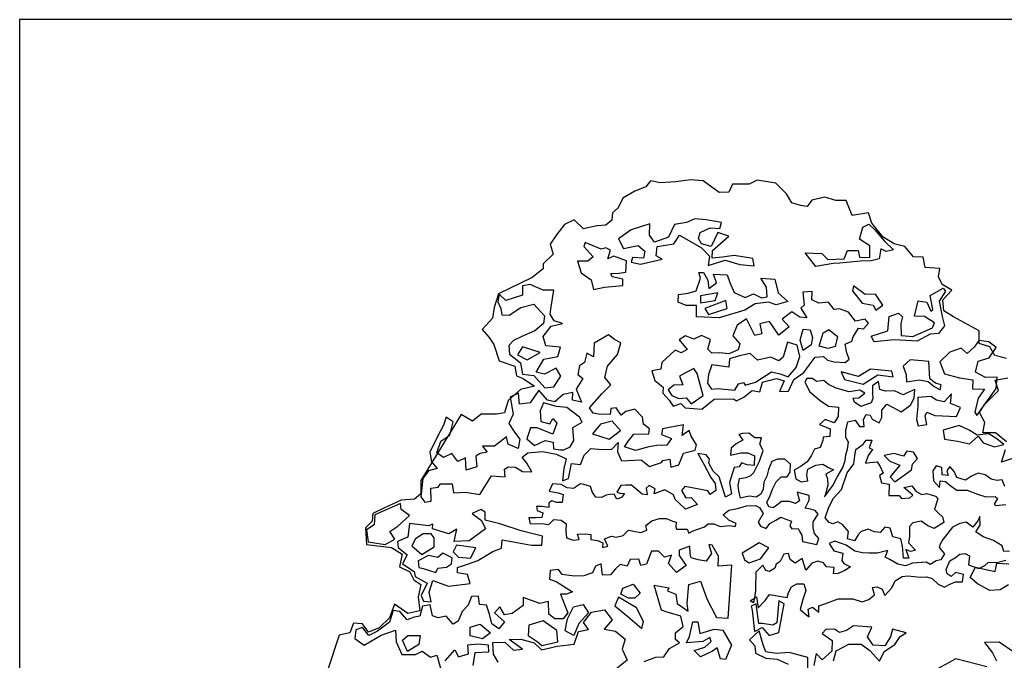
# Model space of a CAD drawing. Units: millimetres. Extents: x -35483 to -32353, y 317173 to 319026.
# Drawn here: x -35483 to -35380, y 317266 to 317333 of the extents above; entities that cross this region are included whole.
import ezdxf

# ---------------------------------------------------------------- set-up
doc = ezdxf.new("R2010")
doc.units = ezdxf.units.MM
doc.layers.add('方框', color=8, linetype='Continuous')

msp = doc.modelspace()

# ---------------------------------------------------------------- linework, layer by layer
for points in [[(-35379.53, 317297.51), (-35380.75, 317297.84), (-35381.27, 317298.74), (-35382.38, 317299.1), (-35382.38, 317300.43), (-35385.06, 317301.87), (-35386.07, 317302.51), (-35386.17, 317303.67), (-35385.25, 317304.67), (-35386.25, 317305.25), (-35386.62, 317306.06), (-35386.51, 317306.95), (-35388.04, 317307.05), (-35388.25, 317308.12), (-35389.26, 317308.17), (-35390.15, 317309.23), (-35391.26, 317309.5), (-35392.42, 317310.2), (-35393.62, 317311.68), (-35393.94, 317312.75), (-35395.67, 317312.49), (-35396.3, 317314.03), (-35397.37, 317314.03), (-35398.53, 317314.39), (-35399.89, 317314.09), (-35400.37, 317313.41), (-35401.05, 317313.51), (-35401.97, 317313.79), (-35402.53, 317314.74), (-35403.64, 317315.86), (-35405.59, 317316.17), (-35406.44, 317315.76), (-35408.18, 317315.77), (-35408.55, 317314.92), (-35409.56, 317314.88), (-35411.24, 317316.09), (-35412.57, 317316.21), (-35414.1, 317316), (-35415.73, 317315.91), (-35416.73, 317316.12), (-35417.22, 317315.49), (-35418.38, 317315.03), (-35419.65, 317314.29), (-35420.14, 317313.29), (-35420.71, 317312.77), (-35420.78, 317311.98), (-35421.41, 317311.45), (-35422.36, 317311.4), (-35423.74, 317311.09), (-35424.74, 317312.04), (-35425.75, 317311.52), (-35426.59, 317310.47), (-35427.23, 317309.47), (-35426.92, 317308.42), (-35427.98, 317307.42), (-35427.98, 317306.89), (-35429.1, 317306), (-35432.64, 317304.27), (-35433.08, 317302.84), (-35433.28, 317301.73), (-35434.34, 317300.57), (-35433.62, 317299.72), (-35433.14, 317298.99), (-35432.56, 317297.29), (-35430.94, 317296.71), (-35430.77, 317295.7), (-35430.05, 317295.43), (-35428.88, 317294.64), (-35430.32, 317294.27), (-35431.64, 317293.12), (-35432.02, 317291.85), (-35432.85, 317291.7), (-35434.45, 317291.71), (-35435.35, 317290.97), (-35436.55, 317291.66), (-35440.76, 317284.76), (-35440.77, 317283.38), (-35441.41, 317282.81), (-35442.83, 317282.71), (-35444.63, 317281.87), (-35445.79, 317281.3), (-35445.86, 317280.5), (-35446.54, 317279.82), (-35446.44, 317278.07), (-35443.81, 317277.75), (-35442.7, 317277.06), (-35442.97, 317275.73), (-35441.92, 317275.2), (-35441.49, 317274.36), (-35440.77, 317273.88), (-35441.04, 317272.61), (-35440.87, 317271.13), (-35442.1, 317270.87), (-35443.52, 317271.84), (-35444.05, 317270.41), (-35445.12, 317269.35), (-35446.22, 317268.89), (-35446.85, 317269.79), (-35447.81, 317269.84), (-35448.19, 317268.84), (-35449.29, 317268.58), (-35451.82, 317261)], [(-35379.52, 317288.8), (-35380.68, 317289.75), (-35381.99, 317289.75), (-35381.79, 317290.82), (-35382.36, 317291.88), (-35381.83, 317292.71), (-35380.35, 317294.19), (-35380.71, 317295.24), (-35379.38, 317295.5)], [(-35378.79, 317287.11), (-35380.06, 317286.68), (-35379.64, 317288.01)], [(-35379.7, 317284.14), (-35379.96, 317284.84), (-35380.55, 317284.78), (-35381.12, 317284.89), (-35381.75, 317285.37), (-35382.49, 317285.53), (-35383.19, 317285.23), (-35383.81, 317284.8), (-35384.73, 317285.06), (-35384.99, 317285.7), (-35385.45, 317286.24), (-35385.77, 317285.76), (-35385.62, 317285.28), (-35386.26, 317285.35), (-35386.3, 317286.14), (-35386.87, 317286.3), (-35387.24, 317285.77), (-35387.16, 317284.72), (-35386.53, 317284.02), (-35386.46, 317284.72), (-35385.89, 317284.65), (-35385.3, 317284.17), (-35384.73, 317283.75), (-35383.62, 317283.74), (-35382.57, 317283.32), (-35381.67, 317283.05), (-35380.71, 317283.09), (-35380.45, 317282.89), (-35380.82, 317282.3), (-35380.67, 317282.15), (-35379.6, 317282.25)], [(-35379.21, 317277.39), (-35379.79, 317277.33), (-35379.99, 317277.92), (-35380.89, 317278.5), (-35381.95, 317278.87), (-35382.74, 317279.4), (-35382.26, 317280.1), (-35382.32, 317281), (-35382.52, 317280.56), (-35383.05, 317279.89), (-35383.74, 317280.42), (-35384.42, 317280.26), (-35385.17, 317279.9), (-35385.65, 317279.26), (-35386.18, 317278.59), (-35386.45, 317278.11), (-35386.56, 317277.74), (-35386.02, 317277.1), (-35386.39, 317276.47), (-35386.87, 317276.36), (-35387.51, 317275.99), (-35387.92, 317276.21), (-35389.35, 317276.11), (-35390.09, 317275.85), (-35390.88, 317276.01), (-35391.73, 317276.49), (-35392.21, 317276.76), (-35391.94, 317277.45), (-35393.04, 317277.18), (-35393.89, 317277.18), (-35394.57, 317277.19), (-35395.38, 317277.36), (-35396.27, 317278), (-35397.48, 317278.42), (-35398.07, 317278.16), (-35397.59, 317277.42), (-35396.65, 317277.15), (-35396.74, 317276.41), (-35396.54, 317276.1), (-35395.85, 317275.72), (-35396.44, 317275.35), (-35397.12, 317275.05), (-35397.6, 317274.99), (-35397.55, 317275.68), (-35398.34, 317275.73), (-35398.65, 317276.15), (-35399.24, 317276.31), (-35399.87, 317276.11), (-35400.51, 317275.37), (-35400.88, 317276.6), (-35401.61, 317276.12), (-35402.14, 317276.5), (-35402.3, 317277.13), (-35402.82, 317277.07), (-35403.2, 317276.28), (-35403.62, 317276.02), (-35403.73, 317275.61), (-35404.3, 317275.24), (-35404.67, 317275.35), (-35405, 317275.92), (-35405.74, 317275.18), (-35405.74, 317274.72), (-35405.75, 317273.98), (-35405.75, 317273.19), (-35405.96, 317271.96), (-35406.33, 317272.18), (-35405.65, 317272.6), (-35405.5, 317271.44), (-35404.75, 317272.22), (-35404.31, 317272.85), (-35402.47, 317272.54), (-35402.32, 317273.06), (-35401.99, 317273.63), (-35401.46, 317273.95), (-35400.72, 317273.95), (-35400.52, 317273.25), (-35400.83, 317272.31), (-35401.1, 317271.26), (-35400.58, 317270.82), (-35400.16, 317270.51), (-35400.27, 317271.3), (-35399.79, 317271.52), (-35399.15, 317270.99), (-35399.15, 317271.67), (-35398.51, 317271.88), (-35397.14, 317272.4), (-35395.6, 317272.39), (-35394.6, 317272.06), (-35393.92, 317272.32), (-35393.33, 317272.8), (-35393.54, 317273.59), (-35393.06, 317273.65), (-35392.53, 317273.39), (-35392.23, 317272.75), (-35391.53, 317273.54), (-35391.17, 317274.28), (-35390.42, 317274.74), (-35389.83, 317274.8), (-35388.52, 317274.64), (-35387.89, 317274.68), (-35387.3, 317274.52), (-35386.67, 317273.93), (-35385.99, 317273.62), (-35385.51, 317273.88), (-35384.87, 317274.18), (-35384.14, 317274.18), (-35384.03, 317274.92), (-35384.87, 317275.14), (-35385.3, 317274.71), (-35385.72, 317274.99), (-35385.82, 317275.46), (-35385.45, 317276.35), (-35384.86, 317276.72), (-35384.39, 317277.05), (-35383.85, 317277.14), (-35383.39, 317276.87), (-35383.5, 317275.93), (-35382.43, 317275.55), (-35381.8, 317275.87), (-35381.43, 317276.18), (-35380.43, 317276.22), (-35379.58, 317276.43)], [(-35417.41, 317265.85), (-35416.19, 317266.28), (-35415.36, 317266.32), (-35414.77, 317267.21), (-35413.71, 317267.78), (-35414.13, 317268.14), (-35414.12, 317268.84), (-35413.33, 317269.51), (-35413.59, 317270.56), (-35415, 317271), (-35415.59, 317271.21), (-35416.35, 317273.8), (-35414.83, 317273.53), (-35414.98, 317273.21), (-35414.09, 317272.89), (-35413.95, 317271.89), (-35412.8, 317271.09), (-35412.9, 317271.93), (-35412.73, 317273.88), (-35411.51, 317274.23), (-35410.84, 317272.39), (-35409.86, 317270.44), (-35408.64, 317270.37), (-35408.23, 317275.9), (-35409.66, 317275.8), (-35409.65, 317276.85), (-35410.28, 317278.01), (-35410.63, 317278.08), (-35410.38, 317277.12), (-35410.92, 317276.34), (-35411.75, 317276.45), (-35412.49, 317276.66), (-35412.6, 317277.09), (-35412.64, 317277.88), (-35413.75, 317277.47), (-35413.75, 317276.93), (-35413.02, 317275.88), (-35414.03, 317275.14), (-35414.87, 317276.1), (-35414.54, 317276.94), (-35415.28, 317276.74), (-35415.91, 317277.38), (-35416.65, 317277.38), (-35417.18, 317276.01), (-35417.76, 317275.86), (-35417.97, 317276.54), (-35418.86, 317276.5), (-35419.18, 317275.81), (-35419.91, 317275.99), (-35420.4, 317275.51), (-35420.92, 317274.89), (-35421.77, 317274.85), (-35421.92, 317276.05), (-35422.49, 317275.79), (-35422.82, 317275.12), (-35423.72, 317274.8), (-35424.72, 317274.76), (-35425.98, 317274.92), (-35426.35, 317275.45), (-35427.24, 317275.35), (-35427.3, 317274.46), (-35426.62, 317274.19), (-35424.89, 317273.13), (-35425.52, 317272.87), (-35426.15, 317272.87), (-35425.68, 317271.61), (-35425.38, 317270.93), (-35425.86, 317270.3), (-35426.76, 317270.3), (-35427.37, 317270.77), (-35427.42, 317272.1), (-35428.32, 317271.89), (-35430.06, 317272.53), (-35430.06, 317271.69), (-35431.22, 317270.86), (-35432.01, 317270.7), (-35432.48, 317271.55), (-35433.06, 317270.92), (-35432.02, 317269.97), (-35432.59, 317269.24), (-35433.33, 317269.77), (-35433.58, 317270.77), (-35433.9, 317271.71), (-35434.64, 317271.78), (-35434.73, 317272.68), (-35435.47, 317272.62), (-35435.8, 317271.73), (-35436.44, 317271.05), (-35436.86, 317270.06), (-35437.39, 317269.75), (-35438.12, 317270.59), (-35438.95, 317270.4), (-35439.54, 317270.6), (-35439.79, 317271.76), (-35440.58, 317271.61), (-35440.85, 317270.56), (-35441.44, 317270.46), (-35442.18, 317270.2), (-35442.96, 317271.06), (-35443.64, 317271.16), (-35444.02, 317269.96), (-35445.29, 317269.01), (-35446.18, 317268.55), (-35446.86, 317269.39), (-35447.55, 317269.13), (-35447.67, 317268.24), (-35446.67, 317267.55), (-35444.92, 317268.59), (-35443.39, 317269.1), (-35443.35, 317267.9), (-35442.73, 317266.57), (-35441.31, 317266.56), (-35440.61, 317266.92), (-35439.73, 317266.28), (-35439.09, 317266.49), (-35438.69, 317265.12)], [(-35379.33, 317273.85), (-35380.19, 317273.33), (-35381.28, 317273.27), (-35382.55, 317273.97), (-35383.34, 317274.61), (-35382.76, 317275.71), (-35380.7, 317275.23), (-35380.53, 317276.13), (-35379.27, 317276.06)], [(-35432.68, 317265.77), (-35433.15, 317266.6), (-35433.24, 317267.82), (-35431.97, 317267.86), (-35431.08, 317267.02), (-35430.14, 317267.11), (-35431.51, 317268.12), (-35430.29, 317268.17), (-35428.92, 317267.79), (-35428.14, 317267.04), (-35426.5, 317267.45), (-35424.71, 317267.65), (-35424.28, 317268.96), (-35423.23, 317269.17), (-35423.75, 317269.91), (-35422.9, 317271), (-35421.54, 317271.25), (-35420.74, 317270.2), (-35421.6, 317269.2), (-35420.4, 317268.99), (-35419.4, 317268.18), (-35419.72, 317267.14), (-35419.2, 317265.98), (-35420.74, 317264.72)], [(-35400.3, 317265.13), (-35400.29, 317266.24), (-35401.19, 317266.51), (-35402.24, 317266.78), (-35403.62, 317266.68), (-35404.67, 317266.84), (-35404.97, 317267.58), (-35405.4, 317269.05), (-35406.41, 317268.11), (-35405.82, 317267.48), (-35405.78, 317266.69), (-35404.67, 317266.2), (-35403.51, 317266.09), (-35402.35, 317265.56)], [(-35397.6, 317265.9), (-35397.32, 317266.96), (-35396, 317267.65), (-35394.73, 317267.64), (-35393.83, 317267), (-35392.79, 317265.88), (-35392.3, 317266.88), (-35391.2, 317267.62), (-35390.65, 317268.46), (-35390.02, 317268.82), (-35391.46, 317269.2), (-35391.66, 317268.41), (-35392.25, 317267.46), (-35393.46, 317267.53), (-35394.04, 317268.43), (-35393.62, 317269.43), (-35395.51, 317269.55), (-35396.25, 317269.07), (-35397, 317268.86), (-35397.52, 317269.23), (-35398.42, 317269.19), (-35398.79, 317268.76), (-35397.74, 317268.03), (-35397.8, 317266.91), (-35398.81, 317266.02), (-35399.44, 317266.66), (-35399.66, 317265.43)], [(-35438.2, 317265.9), (-35437.19, 317267.07), (-35436.83, 317266.32), (-35435.78, 317266.62), (-35435.83, 317267.58), (-35434.76, 317267.68), (-35433.72, 317267.56), (-35433.68, 317266.82), (-35435.1, 317266.73), (-35435.31, 317265.42)], [(-35378.87, 317266.89), (-35380.3, 317267.84), (-35381.82, 317267.81), (-35380.98, 317266.74), (-35380.57, 317265.9)], [(-35381.57, 317265.28), (-35384.83, 317266.13), (-35386.73, 317265.05)]]:
    msp.add_lwpolyline(points)
for points in [[(-35418.78, 317307.61), (-35417.78, 317307.38), (-35415.53, 317307.91), (-35416.16, 317308.27), (-35416.04, 317309.22), (-35414.3, 317309.52), (-35413.72, 317310.41), (-35411.4, 317309.08), (-35410.57, 317308.22), (-35410.73, 317307.24), (-35408.94, 317307.8), (-35407.42, 317307.37), (-35405.89, 317307.2), (-35406.04, 317307.99), (-35407.98, 317308.31), (-35409.2, 317308.12), (-35410.31, 317308.02), (-35410.25, 317308.81), (-35408.55, 317310.32), (-35409.71, 317310.7), (-35410.4, 317309.23), (-35411.4, 317309.5), (-35411.72, 317310.08), (-35411.56, 317310.71), (-35410.49, 317311.18), (-35409.49, 317311.12), (-35409.33, 317311.75), (-35410.91, 317312.02), (-35412.12, 317312.14), (-35412.97, 317311.73), (-35414.23, 317311.52), (-35414.88, 317310.22), (-35416.34, 317309.7), (-35416.86, 317310.43), (-35416.81, 317311.59), (-35418.76, 317310.98), (-35420.09, 317310.04), (-35419.56, 317309.03), (-35418.03, 317309.34), (-35417.35, 317308.75), (-35417.47, 317308.01), (-35418.62, 317308.08)], [(-35393.28, 317310.99), (-35392.29, 317309.78), (-35391.35, 317308.88), (-35392.1, 317308.72), (-35392.66, 317308.98), (-35392.83, 317307.94), (-35393.68, 317307.74), (-35394.79, 317307.69), (-35396.95, 317307.49), (-35397.63, 317307.45), (-35399.46, 317307.15), (-35400.56, 317308.58), (-35398.84, 317308.51), (-35398.21, 317307.87), (-35396.51, 317307.96), (-35396.14, 317308.81), (-35395.04, 317308.8), (-35394.89, 317308.11), (-35393.83, 317308.1), (-35393.82, 317309.32), (-35394.88, 317310), (-35394.54, 317311.27), (-35393.91, 317311.58)], [(-35423.72, 317309.22), (-35422.73, 317308.16), (-35423.31, 317307.69), (-35424.36, 317307.7), (-35424, 317306.49), (-35422.96, 317305.74), (-35422.7, 317304.74), (-35421.55, 317304.99), (-35419.65, 317305.15), (-35419.64, 317305.83), (-35420.74, 317306.05), (-35420.9, 317306.42), (-35420.05, 317306.46), (-35419.31, 317306.56), (-35419.26, 317307.72), (-35420.57, 317308.21), (-35421.2, 317307.95), (-35420.93, 317308.84), (-35421.41, 317309.11), (-35421.89, 317308.94), (-35423.56, 317309.65)], [(-35408.74, 317306.27), (-35408.44, 317305.48), (-35408.01, 317304.43), (-35406.86, 317303.89), (-35405.96, 317304.3), (-35405.13, 317303.88), (-35404.55, 317303.97), (-35404.6, 317304.97), (-35405.22, 317305.93), (-35403.74, 317305.81), (-35403.39, 317304.39), (-35402.39, 317303.49), (-35403.61, 317303.13), (-35404.4, 317303.4), (-35405.81, 317303.25), (-35406.87, 317302.57), (-35409.56, 317301.76), (-35411.93, 317301.87), (-35411.92, 317303.08), (-35413.03, 317303.05), (-35413.86, 317303.41), (-35413.81, 317304.21), (-35412.81, 317304.36), (-35411.96, 317304.61), (-35411.53, 317305.92), (-35411.68, 317306.51), (-35411.22, 317306.5), (-35410.75, 317305.71), (-35410.64, 317304.86), (-35409.85, 317305.44), (-35410.16, 317306.34)], [(-35426.84, 317294.56), (-35426.13, 317295.67), (-35426.61, 317296.5), (-35427.81, 317295.88), (-35428.71, 317296.1), (-35427.91, 317297.47), (-35426.44, 317297.72), (-35426.17, 317298.72), (-35426.96, 317298.77), (-35427.7, 317298.84), (-35427.95, 317299.83), (-35427.14, 317300.89), (-35425.94, 317301.18), (-35426.83, 317301.45), (-35427.24, 317302.15), (-35427.13, 317302.94), (-35426.85, 317304.66), (-35427.96, 317304.67), (-35429.33, 317305.27), (-35430.12, 317305.12), (-35430.13, 317304.16), (-35431.87, 317303.6), (-35432.55, 317304.24), (-35432.71, 317303.46), (-35432.4, 317302.76), (-35432.3, 317302.08), (-35431.51, 317302.07), (-35430.29, 317302.85), (-35428.93, 317303.21), (-35427.83, 317301.99), (-35427.94, 317301.2), (-35428.84, 317300.42), (-35430.21, 317299.84), (-35431.06, 317299.39), (-35431.54, 317298.87), (-35431.48, 317297.97), (-35430.33, 317297.07), (-35430.14, 317295.9), (-35428.93, 317295.73), (-35427.78, 317294.46)], [(-35395.64, 317304.6), (-35394.6, 317303.32), (-35393.45, 317303.1), (-35393.19, 317302.57), (-35392.45, 317303.09), (-35393.22, 317304.25), (-35394.29, 317304.22), (-35395.53, 317305.12)], [(-35385.91, 317304.57), (-35386.55, 317303.53), (-35386.24, 317301.93), (-35385.99, 317300.95), (-35386.62, 317300.15), (-35387.52, 317300.06), (-35388.85, 317299.33), (-35391.27, 317299.46), (-35393.37, 317299.26), (-35393.69, 317299.85), (-35391.94, 317300.4), (-35391.78, 317301.93), (-35390.82, 317302.25), (-35390.4, 317301.87), (-35390.56, 317301.18), (-35390.53, 317299.92), (-35389.31, 317299.81), (-35387.25, 317300.74), (-35387.05, 317301.26), (-35388.09, 317301.9), (-35389.14, 317301.96), (-35388.76, 317303.54), (-35387.86, 317303.43), (-35387.45, 317302.48), (-35387.24, 317302.64), (-35387.49, 317304.1), (-35386.13, 317304.89)], [(-35400.72, 317296.05), (-35400.17, 317296.84), (-35399.53, 317297.67), (-35398.64, 317297.73), (-35398.23, 317297.35), (-35397.55, 317297.18), (-35396.39, 317297.12), (-35395.96, 317297.44), (-35396.22, 317298.12), (-35396.38, 317299.02), (-35395.68, 317299.32), (-35395.57, 317299.8), (-35394.99, 317300.69), (-35394.47, 317300.64), (-35393.94, 317301.21), (-35394.31, 317301.64), (-35395.3, 317301.43), (-35396.03, 317302.38), (-35396.98, 317302.71), (-35397.55, 317302.65), (-35398.13, 317303.4), (-35399.14, 317303.3), (-35399.86, 317303.67), (-35399.85, 317304.52), (-35400.81, 317304.47), (-35400.67, 317303.11), (-35401.02, 317302.79), (-35400.41, 317301.78), (-35401.14, 317301.85), (-35401.98, 317302.42), (-35402.99, 317301.64), (-35402.26, 317300.85), (-35403.31, 317299.97), (-35404.3, 317301.39), (-35405.31, 317301.14), (-35405.1, 317300.09), (-35405.84, 317299.94), (-35406.72, 317301.67), (-35407.68, 317301), (-35408.15, 317299.89), (-35407.42, 317299.06), (-35407.59, 317298.43), (-35408.54, 317298), (-35409.49, 317298.12), (-35410.33, 317298.08), (-35410.75, 317298.5), (-35410.47, 317299.5), (-35411.42, 317299.92), (-35412.21, 317299.56), (-35413.1, 317299.89), (-35413.74, 317299.46), (-35412.9, 317298.47), (-35413.53, 317298.1), (-35414.16, 317298.41), (-35415.55, 317297.11), (-35415.66, 317296.42), (-35416.6, 317296.23), (-35416.3, 317295.22), (-35415.41, 317294.54), (-35415.46, 317293.9), (-35414.79, 317293.16), (-35414.38, 317292.52), (-35413.57, 317292.83), (-35413.11, 317292.36), (-35411.37, 317292.24), (-35410.1, 317293.28), (-35408.05, 317293.31), (-35407.74, 317293.11), (-35407, 317293.47), (-35406.1, 317294.19), (-35405.31, 317294.03), (-35405.03, 317295.03), (-35403.56, 317295.43), (-35402.78, 317295.17), (-35403.25, 317294.07), (-35402.31, 317294.11), (-35401.77, 317295.33)], [(-35411.5, 317304.08), (-35411.5, 317303.34), (-35409.98, 317303.59), (-35409.71, 317304.38)], [(-35411.08, 317302.75), (-35410.67, 317302.12), (-35408.72, 317302.74), (-35408.87, 317303.59)], [(-35400.79, 317298.37), (-35401.11, 317299.43), (-35400.78, 317300.58), (-35400.05, 317300.51), (-35399.8, 317299.72), (-35399.96, 317298.94)], [(-35399.11, 317298.82), (-35398.68, 317300.19), (-35398.09, 317300.56), (-35397.21, 317299.81), (-35397.43, 317298.77), (-35398.17, 317298.56)], [(-35440.34, 317282.51), (-35439.66, 317282.6), (-35439.7, 317283.97), (-35438.96, 317284.07), (-35438.69, 317284.4), (-35437.49, 317284.43), (-35437.33, 317283.49), (-35436.08, 317283.53), (-35434.6, 317283.3), (-35433.37, 317285.25), (-35431.95, 317285.13), (-35432.01, 317285.96), (-35431.63, 317286.18), (-35430.85, 317286.17), (-35430.11, 317285.69), (-35429.16, 317285.68), (-35429.69, 317286.58), (-35430.15, 317287.21), (-35429.57, 317287.64), (-35428.04, 317287.78), (-35426.57, 317287.51), (-35425.57, 317287.03), (-35425.79, 317286.03), (-35425.95, 317284.72), (-35425.32, 317284.97), (-35425, 317286.54), (-35424.05, 317286.43), (-35423.67, 317287.43), (-35422.98, 317288.12), (-35421.72, 317288), (-35420.78, 317288.04), (-35420.14, 317288.73), (-35420.2, 317287.77), (-35419.79, 317286.83), (-35417.73, 317286.92), (-35416.85, 317286.22), (-35415.58, 317286.64), (-35415.47, 317286.84), (-35414.73, 317286.99), (-35414.63, 317286.16), (-35413.79, 317286.41), (-35413.3, 317287.61), (-35412.08, 317287.93), (-35411.92, 317288.5), (-35412.5, 317289.4), (-35412.7, 317289.98), (-35413.44, 317289.46), (-35413.28, 317290.57), (-35415.49, 317290.16), (-35415.6, 317289.59), (-35414.56, 317289.15), (-35415.04, 317288.47), (-35416.09, 317288.44), (-35416.92, 317288.27), (-35418.3, 317287.91), (-35419.45, 317288.29), (-35419.03, 317288.92), (-35418.5, 317289.61), (-35416.91, 317289.64), (-35416.86, 317290.17), (-35417.49, 317290.65), (-35417.59, 317291.39), (-35418.37, 317292.23), (-35419.32, 317291.98), (-35419.8, 317291.61), (-35420.32, 317292.35), (-35420.9, 317292.31), (-35420.95, 317291.68), (-35422.17, 317291.69), (-35422.74, 317291.8), (-35423.11, 317292.37), (-35421.83, 317293.84), (-35420.88, 317294.78), (-35421.51, 317295.52), (-35421.24, 317296.72), (-35420.18, 317297.93), (-35419.85, 317299.15), (-35420.52, 317299.51), (-35421.15, 317299.99), (-35422.64, 317299.11), (-35422.7, 317297.69), (-35423.39, 317298.07), (-35423.66, 317297.11), (-35424.18, 317296.75), (-35424.34, 317295.85), (-35423.82, 317295.43), (-35424.51, 317294.33), (-35423.95, 317292.97), (-35424.89, 317293.17), (-35424.88, 317293.98), (-35425.89, 317293.77), (-35426.74, 317292.99), (-35427.53, 317293.15), (-35428.41, 317294.2), (-35429.32, 317292.9), (-35430.43, 317292.75), (-35430.53, 317293.91), (-35431.42, 317293.48), (-35431.11, 317291.69), (-35431.54, 317290.71), (-35430.97, 317289.81), (-35430.39, 317289.07), (-35430.57, 317288.11), (-35431.62, 317288.55), (-35431.81, 317289.34), (-35433.04, 317288.35), (-35434.3, 317288.36), (-35433.83, 317287.72), (-35434.57, 317287.57), (-35434.99, 317287.31), (-35434.89, 317286.2), (-35436, 317285.84), (-35436.1, 317287.15), (-35436.89, 317286.74), (-35437.51, 317287.59), (-35438.37, 317287.17), (-35439.09, 317287.65), (-35438.66, 317288.87), (-35437.72, 317289.49), (-35437.38, 317290.91), (-35438.12, 317291.39), (-35438.39, 317290.55), (-35439.07, 317289.24), (-35439.83, 317287.72), (-35439.63, 317286.72), (-35439.05, 317286.02), (-35439.95, 317285.76), (-35440.54, 317284.98), (-35440.76, 317283.04)], [(-35430.12, 317298.75), (-35430.65, 317297.9), (-35429.65, 317297.37), (-35428.27, 317298.15)], [(-35410.35, 317294.33), (-35409.72, 317294.39), (-35407.93, 317294.2), (-35407.56, 317294.89), (-35407.03, 317295), (-35406.84, 317294.73), (-35405.77, 317295.03), (-35404.08, 317296.13), (-35403.19, 317295.91), (-35402.34, 317295.59), (-35401.5, 317296.58), (-35401.12, 317297.74), (-35401.42, 317298.9), (-35402.42, 317299.22), (-35402.87, 317297.65), (-35403.33, 317297.28), (-35404.18, 317297.66), (-35405.55, 317297.35), (-35406.33, 317298.05), (-35407.43, 317297.79), (-35408.5, 317297.48), (-35408.55, 317296.63), (-35410.33, 317296.86), (-35410.67, 317295.86), (-35410.78, 317294.96)], [(-35382.63, 317291.55), (-35380.62, 317294.37), (-35380.51, 317295.58), (-35381.71, 317295.53), (-35382.77, 317296.08), (-35382.5, 317297.23), (-35381.32, 317297.6), (-35380.59, 317298.68), (-35381.37, 317299.28), (-35382.42, 317299.39), (-35382.9, 317298.7), (-35383.65, 317298.03), (-35384.28, 317298.6), (-35385.44, 317298.2), (-35386.49, 317297.16), (-35386.02, 317295.93), (-35384.45, 317295.51), (-35383.04, 317295.28), (-35383.09, 317294.34), (-35381.83, 317294.33), (-35382.47, 317293.39), (-35382.85, 317291.92)], [(-35386.36, 317294.78), (-35386.93, 317294.95), (-35387.55, 317295.38), (-35387.65, 317297.21), (-35388.39, 317297.28), (-35389.59, 317297.4), (-35390.34, 317296.71), (-35390.03, 317295.81), (-35389.98, 317295.07), (-35388.62, 317295.28), (-35387.71, 317295.11), (-35387.1, 317294.59), (-35386.47, 317294.26)], [(-35411.25, 317293.66), (-35411.87, 317295.97), (-35412.23, 317296.46), (-35413.02, 317296.05), (-35413.72, 317295.68), (-35413.36, 317294.78), (-35414.3, 317294.73), (-35414.89, 317294.26), (-35414.52, 317293.64), (-35413.78, 317293.35), (-35413, 317293.41), (-35412.48, 317292.77)], [(-35396.45, 317295.33), (-35394.51, 317294.84), (-35392.98, 317295.83), (-35391.39, 317295.6), (-35391.5, 317296.19), (-35393.76, 317296.42), (-35394.99, 317295.63), (-35396.82, 317296.12)], [(-35401.73, 317285.84), (-35401.56, 317284.94), (-35400.99, 317284.61), (-35400.29, 317284.72), (-35400.4, 317285.31), (-35400.29, 317285.94), (-35399.45, 317286.36), (-35398.71, 317286.46), (-35398.14, 317286.13), (-35397.6, 317285.87), (-35398.4, 317285.41), (-35398.24, 317284.93), (-35398.19, 317284.29), (-35398.46, 317283.33), (-35398.57, 317283.07), (-35397.67, 317284.23), (-35397.23, 317285.12), (-35396.65, 317286.13), (-35396.38, 317286.87), (-35396.32, 317287.46), (-35396.16, 317288.03), (-35396.05, 317288.77), (-35396.31, 317289.25), (-35396.31, 317289.99), (-35396.1, 317290.89), (-35395.36, 317291.09), (-35394.88, 317290.4), (-35394.42, 317290.4), (-35394.46, 317291.14), (-35394.2, 317291.67), (-35393.78, 317291.61), (-35393.56, 317291.19), (-35392.82, 317290.81), (-35392.56, 317291.34), (-35392.55, 317292.13), (-35392.02, 317292.76), (-35391.44, 317292.45), (-35390.54, 317291.96), (-35389.55, 317292.65), (-35389.17, 317293.38), (-35389.11, 317294.28), (-35389.9, 317293.92), (-35390.33, 317293.71), (-35391.23, 317294.13), (-35392.17, 317294.09), (-35392.76, 317294.29), (-35392.91, 317295.1), (-35393.55, 317294.67), (-35393.55, 317293.88), (-35393.51, 317293.35), (-35393.66, 317292.87), (-35394.76, 317292.51), (-35395.4, 317292.94), (-35395.56, 317293.36), (-35394.98, 317293.41), (-35394.34, 317293.88), (-35394.86, 317294.21), (-35395.98, 317294.05), (-35397.35, 317294.42), (-35398.14, 317294.8), (-35398.62, 317295.22), (-35399.35, 317295.13), (-35399.83, 317295.44), (-35400.41, 317295.44), (-35400.62, 317295.03), (-35400.1, 317294.02), (-35399, 317293.12), (-35398.15, 317292.52), (-35397.1, 317292.43), (-35397.11, 317291.47), (-35397.53, 317290.79), (-35398.47, 317291.16), (-35399.06, 317290.63), (-35397.95, 317290.16), (-35398.01, 317289.37), (-35398.69, 317289.31), (-35398.74, 317288.94), (-35399.02, 317288.2), (-35399.6, 317288.04), (-35399.93, 317287.36), (-35400.35, 317286.73), (-35401.09, 317286.21)], [(-35388.8, 317293.44), (-35388.81, 317292.54), (-35388.92, 317291.16), (-35388.75, 317290.48), (-35387.86, 317290.63), (-35388.02, 317291.53), (-35387.85, 317291.9), (-35387.02, 317291.57), (-35386.23, 317291.52), (-35384.74, 317291.47), (-35384.32, 317292.41), (-35385.37, 317292.83), (-35385.26, 317293.84), (-35386.05, 317292.99), (-35386.84, 317293.17), (-35387.42, 317293.54)], [(-35425.82, 317287.97), (-35425.14, 317288.29), (-35424.77, 317288.96), (-35424.86, 317290.29), (-35423.9, 317290.85), (-35424.18, 317291.38), (-35425.48, 317292.39), (-35426.59, 317292.51), (-35427.94, 317292.89), (-35428.27, 317292.04), (-35428.22, 317290.95), (-35427.28, 317290.68), (-35426.95, 317291.25), (-35426.54, 317290.77), (-35426.97, 317289.61), (-35428.6, 317290.26), (-35429.29, 317290.26), (-35429.67, 317289.11), (-35428.87, 317288.42), (-35427.77, 317288.94), (-35426.93, 317288.78), (-35426.89, 317288.08), (-35426.15, 317287.97)], [(-35421.96, 317290.64), (-35422.82, 317289.64), (-35421.08, 317289.1), (-35419.87, 317289.99), (-35420.76, 317290.98)], [(-35379.79, 317288.54), (-35380.53, 317289.11), (-35381.36, 317289.64), (-35382.58, 317289.49), (-35383.43, 317290.02), (-35384.48, 317290.51), (-35386.13, 317290.04), (-35386.02, 317289.09), (-35384.65, 317288.87), (-35383.38, 317288.6), (-35382.48, 317289.39), (-35381.95, 317288.7), (-35380.79, 317288.28)], [(-35399.34, 317278.06), (-35399.16, 317278.69), (-35399.59, 317279.22), (-35399.75, 317279.81), (-35399.74, 317280.45), (-35399.21, 317281.23), (-35399.52, 317281.61), (-35400, 317281.76), (-35400.59, 317281.87), (-35400.15, 317282.71), (-35400.15, 317283.19), (-35401.41, 317283.56), (-35401.16, 317282.62), (-35401.58, 317282.36), (-35402.21, 317282.56), (-35403.06, 317282.57), (-35403.54, 317282.2), (-35403.91, 317281.89), (-35404.38, 317282), (-35404.59, 317282.47), (-35404.22, 317283.21), (-35404, 317283.84), (-35403.62, 317284.63), (-35403.09, 317285.15), (-35402.46, 317285.15), (-35402.15, 317285.63), (-35402.1, 317286.48), (-35402.71, 317287.01), (-35403.46, 317287.01), (-35404.05, 317286.75), (-35404.42, 317285.9), (-35404.58, 317285.22), (-35404.89, 317284.59), (-35404.96, 317283.84), (-35405.22, 317283.32), (-35405.7, 317283.01), (-35406.38, 317283.11), (-35406.91, 317283.02), (-35407.33, 317282.91), (-35407.5, 317283.7), (-35407.59, 317284.23), (-35407.43, 317284.97), (-35406.75, 317285.08), (-35406.27, 317285.27), (-35405.95, 317285.6), (-35405.36, 317286.8), (-35404.98, 317287.91), (-35405.31, 317288.55), (-35405.13, 317289.23), (-35405.83, 317289.23), (-35406.46, 317289.72), (-35407.14, 317289.67), (-35407.51, 317289.57), (-35407.1, 317288.98), (-35407.78, 317288.61), (-35408.31, 317288.15), (-35408.38, 317287.4), (-35407.31, 317287.66), (-35406.58, 317287.66), (-35405.88, 317287.33), (-35405.89, 317286.34), (-35406.63, 317286.39), (-35407.22, 317286.61), (-35407.48, 317286.18), (-35408.01, 317286.13), (-35408.5, 317284.56), (-35408.29, 317283.38), (-35408.92, 317283.03), (-35409.55, 317285.14), (-35410.18, 317285.73), (-35410.64, 317286.56), (-35410.59, 317287), (-35410.91, 317287.46), (-35411.81, 317287.58), (-35411.18, 317286.46), (-35410.44, 317285.09), (-35409.97, 317284.46), (-35409.93, 317283.71), (-35410.5, 317283.3), (-35410.76, 317283.67), (-35413.14, 317284.15), (-35413.52, 317283.73), (-35413.04, 317282.94), (-35412.51, 317282.98), (-35411.84, 317282.24), (-35413.09, 317281.78), (-35413.78, 317282.42), (-35414.15, 317282.77), (-35414.35, 317283.26), (-35415.25, 317283.79), (-35416.36, 317283.37), (-35416.25, 317283.9), (-35416.89, 317284.23), (-35417.21, 317283.97), (-35417.11, 317283.27), (-35417.63, 317283.33), (-35418.74, 317284.28), (-35419.32, 317284.28), (-35419.84, 317284.24), (-35420.28, 317283.55), (-35419.95, 317283.44), (-35419.47, 317283.39), (-35419.76, 317282.97), (-35420.28, 317282.8), (-35420.54, 317283.35), (-35421.01, 317283.29), (-35421.38, 317283.24), (-35421.86, 317282.98), (-35422.45, 317283.03), (-35422.82, 317283.51), (-35423.01, 317284.15), (-35423.71, 317284.35), (-35424.07, 317284.42), (-35424.39, 317284.2), (-35424.81, 317283.94), (-35425.45, 317284), (-35426.08, 317284.36), (-35426.98, 317284.43), (-35427.35, 317283.64), (-35426.41, 317283.47), (-35425.88, 317283.31), (-35425.98, 317282.48), (-35426.57, 317282.48), (-35427.05, 317282.64), (-35427.36, 317282.42), (-35427.36, 317281.94), (-35428.1, 317282.05), (-35428.67, 317282.05), (-35428.58, 317281.64), (-35428, 317281.37), (-35428.11, 317280.89), (-35428.74, 317280.85), (-35429.48, 317280.85), (-35429.32, 317280.22), (-35428.11, 317280.26), (-35427.37, 317280.15), (-35426.84, 317280.68), (-35426.1, 317280.62), (-35425.57, 317280.24), (-35425.58, 317279.5), (-35425.53, 317278.77), (-35424.84, 317278.51), (-35424.2, 317278.6), (-35424.37, 317279.14), (-35423.56, 317279.18), (-35422.99, 317279.13), (-35423, 317278.59), (-35422.3, 317278.5), (-35421.73, 317278.23), (-35421.78, 317277.75), (-35421.2, 317277.9), (-35421.57, 317278.65), (-35420.83, 317278.95), (-35420.35, 317278.84), (-35419.6, 317279.01), (-35419.03, 317279.58), (-35418.5, 317279.47), (-35417.76, 317279.31), (-35417.13, 317279.57), (-35417.23, 317280.05), (-35416.59, 317280.53), (-35415.8, 317280.79), (-35415.06, 317280.78), (-35414.43, 317280.52), (-35414.06, 317280.41), (-35414.11, 317279.93), (-35414.01, 317279.66), (-35413.58, 317279.66), (-35412.9, 317279.66), (-35412.75, 317279.24), (-35412.27, 317279.5), (-35411.1, 317279.91), (-35410.73, 317280.24), (-35410.14, 317280.23), (-35409.46, 317279.97), (-35408.46, 317280.05), (-35407.88, 317279.96), (-35407.78, 317280.27), (-35408.56, 317280.6), (-35409.13, 317281.17), (-35408.56, 317281.65), (-35407.66, 317281.85), (-35406.7, 317282.12), (-35405.75, 317282.16), (-35405.34, 317281.94), (-35404.97, 317281.31), (-35405.5, 317280.41), (-35405.24, 317279.99), (-35404.65, 317279.73), (-35404.28, 317280.25), (-35403.64, 317280.62), (-35403.11, 317280.93), (-35402.59, 317280.72), (-35402.02, 317280.5), (-35402.17, 317280.02), (-35401.96, 317279.71), (-35401.32, 317279.76), (-35401.13, 317279.38), (-35400.91, 317279.03), (-35400.87, 317278.39)], [(-35390.31, 317276.64), (-35390.41, 317277.91), (-35390.56, 317278.65), (-35391.41, 317278.87), (-35391.67, 317279.77), (-35392.24, 317279.88), (-35392.72, 317279.34), (-35393.36, 317279.41), (-35393.99, 317279.68), (-35394.73, 317279.42), (-35395.04, 317279.09), (-35395.42, 317278.46), (-35396.16, 317278.68), (-35396.05, 317279.42), (-35396.68, 317280.17), (-35397.16, 317280.43), (-35397.69, 317280.22), (-35398.06, 317280.38), (-35398.47, 317280.86), (-35398.1, 317281.97), (-35397.61, 317282.91), (-35396.77, 317283.81), (-35396.17, 317285.55), (-35395.49, 317286.49), (-35395.38, 317287.34), (-35395.27, 317288.02), (-35394.52, 317288.55), (-35394.21, 317288.98), (-35393.62, 317288.97), (-35393.89, 317288.17), (-35393.53, 317288.01), (-35394, 317287.38), (-35394.27, 317286.59), (-35393.8, 317286.64), (-35393.06, 317286.7), (-35392.74, 317286.22), (-35392.43, 317285.53), (-35392.8, 317285.27), (-35392.59, 317284.53), (-35391.8, 317284.37), (-35391.81, 317283.21), (-35390.75, 317283.2), (-35390.49, 317282.88), (-35389.64, 317282.94), (-35389.31, 317283.24), (-35390.27, 317284.04), (-35389.42, 317284.19), (-35388.96, 317283.61), (-35388.37, 317283.29), (-35387.84, 317283.39), (-35386.95, 317283.12), (-35386.69, 317282.86), (-35387.06, 317281.75), (-35386.63, 317281.33), (-35386.22, 317280.95), (-35386.06, 317280.38), (-35387.07, 317279.75), (-35387.75, 317280.02), (-35388.43, 317280.5), (-35389.33, 317280.33), (-35389.66, 317279.96), (-35389.66, 317278.91), (-35389.77, 317278.23), (-35389.03, 317277.49), (-35389.56, 317277.33), (-35390.04, 317277.54), (-35389.72, 317276.64)], [(-35392.31, 317287.37), (-35391.73, 317286.8), (-35390.68, 317286.36), (-35391.69, 317285.16), (-35391.21, 317284.63), (-35390.48, 317285.15), (-35389.47, 317285.89), (-35389.36, 317286.46), (-35388.83, 317287.05), (-35389.25, 317287.73), (-35389.93, 317287.84), (-35390.3, 317287.32), (-35391.26, 317287.59)], [(-35446.27, 317278.35), (-35444.48, 317278.07), (-35443.47, 317278.63), (-35444.01, 317279.42), (-35443.15, 317280), (-35441.93, 317281.09), (-35442.82, 317281.73), (-35442.87, 317282.36), (-35445.57, 317281.18), (-35445.62, 317280.13), (-35446.43, 317279.61)], [(-35439.68, 317272.08), (-35439.89, 317273.09), (-35439.51, 317274.29), (-35437.88, 317273.7), (-35435.61, 317273.99), (-35435.87, 317274.95), (-35436.93, 317275.11), (-35436.93, 317275.68), (-35435.77, 317276.05), (-35434.81, 317276.41), (-35433.23, 317277.35), (-35432.33, 317277.7), (-35432.26, 317278.55), (-35429.17, 317278), (-35428.12, 317277.99), (-35428.05, 317278.93), (-35430.27, 317279.49), (-35432.51, 317280.23), (-35434.04, 317280.61), (-35434.03, 317281.46), (-35434.5, 317281.73), (-35435.4, 317281.32), (-35434.41, 317280.57), (-35434, 317279.72), (-35435.69, 317278.47), (-35437.28, 317278.37), (-35437, 317279.69), (-35437.84, 317279.18), (-35439.52, 317279.71), (-35439.51, 317280.18), (-35439.95, 317280.03), (-35441.93, 317280.26), (-35442.11, 317278.84), (-35443.21, 317278.37), (-35443.11, 317277.74), (-35442.17, 317276.99), (-35442.66, 317276.05), (-35441.45, 317275.26), (-35441.34, 317274.72), (-35440.1, 317274.03), (-35440.73, 317272.72), (-35440.47, 317272.13)], [(-35440.65, 317277.04), (-35439.38, 317277.82), (-35439.37, 317278.76), (-35439.69, 317279.19), (-35440.52, 317279.2), (-35441.31, 317278.66), (-35441.69, 317277.94)], [(-35437.02, 317278.01), (-35437.38, 317277.32), (-35436.81, 317276.75), (-35435.55, 317276.63), (-35435.01, 317277.72)], [(-35406.91, 317276.46), (-35406.44, 317276.15), (-35405.23, 317276.56), (-35404.37, 317277.71), (-35405.37, 317278.24), (-35407.17, 317277.16)], [(-35440.5, 317275.56), (-35439.18, 317275.13), (-35438.98, 317275.61), (-35438.08, 317275.69), (-35437.55, 317276.06), (-35437.49, 317276.69), (-35438.44, 317277.18), (-35438.97, 317276.7), (-35439.97, 317276.93), (-35441.02, 317276.35), (-35440.98, 317275.67)], [(-35419.05, 317272.45), (-35419.83, 317272.87), (-35419.62, 317273.5), (-35418.56, 317273.93), (-35417.84, 317272.97), (-35418.37, 317272.45)], [(-35425.66, 317269.03), (-35425.43, 317270.29), (-35424.79, 317271.55), (-35423.79, 317271.81), (-35423.22, 317270.91), (-35424.23, 317269.81), (-35424.77, 317268.55)], [(-35417.49, 317270.02), (-35418.22, 317271.44), (-35420.09, 317272.57), (-35420.47, 317271.67), (-35419.12, 317270.55), (-35417.65, 317269.28)], [(-35406.12, 317271.2), (-35405.86, 317268.97), (-35405.07, 317269.4), (-35404.33, 317268.55), (-35403.34, 317268.86), (-35402.78, 317271.85), (-35403.32, 317272.18), (-35403.54, 317269.87), (-35403.97, 317269.65), (-35405.02, 317269.82), (-35405.43, 317269.82), (-35405.68, 317271.87), (-35406.21, 317271.61)], [(-35434.3, 317268.2), (-35435.61, 317268.52), (-35435.6, 317269.41), (-35434.55, 317269.73), (-35433.49, 317268.83)], [(-35427.96, 317270.1), (-35429.45, 317269.63), (-35429.55, 317268.54), (-35428.61, 317267.94), (-35428.09, 317267.52), (-35426.45, 317267.88), (-35426.55, 317269.08)], [(-35409.17, 317269.11), (-35408.29, 317267.53), (-35408.89, 317266.05), (-35409.41, 317266.12), (-35409.77, 317267.28), (-35410.25, 317266.91), (-35411.52, 317266.33), (-35412.19, 317266.97), (-35411.08, 317267.33), (-35410.4, 317267.91), (-35410.55, 317268.33), (-35411.29, 317267.92), (-35412.97, 317267.78), (-35412.66, 317268.46), (-35412.33, 317269.98), (-35411.8, 317269.98), (-35411.59, 317268.76), (-35410.08, 317269.22)], [(-35442.14, 317266.89), (-35442.66, 317268.05), (-35442.13, 317268.57), (-35440.82, 317268.56), (-35440.98, 317267.62)]]:
    msp.add_lwpolyline(points, close=True)
at = {"layer": '方框'}
for p, q in [((-35327.7, 317332.96), (-35482.7, 317332.96)), ((-35482.7, 317332.96), (-35482.7, 317177.96)), ((-35327.7, 317332.96), (-35482.7, 317332.96)), ((-35482.7, 317332.96), (-35482.7, 317177.96))]:
    msp.add_line(p, q, dxfattribs=at)

doc.saveas('drawing.dxf')
